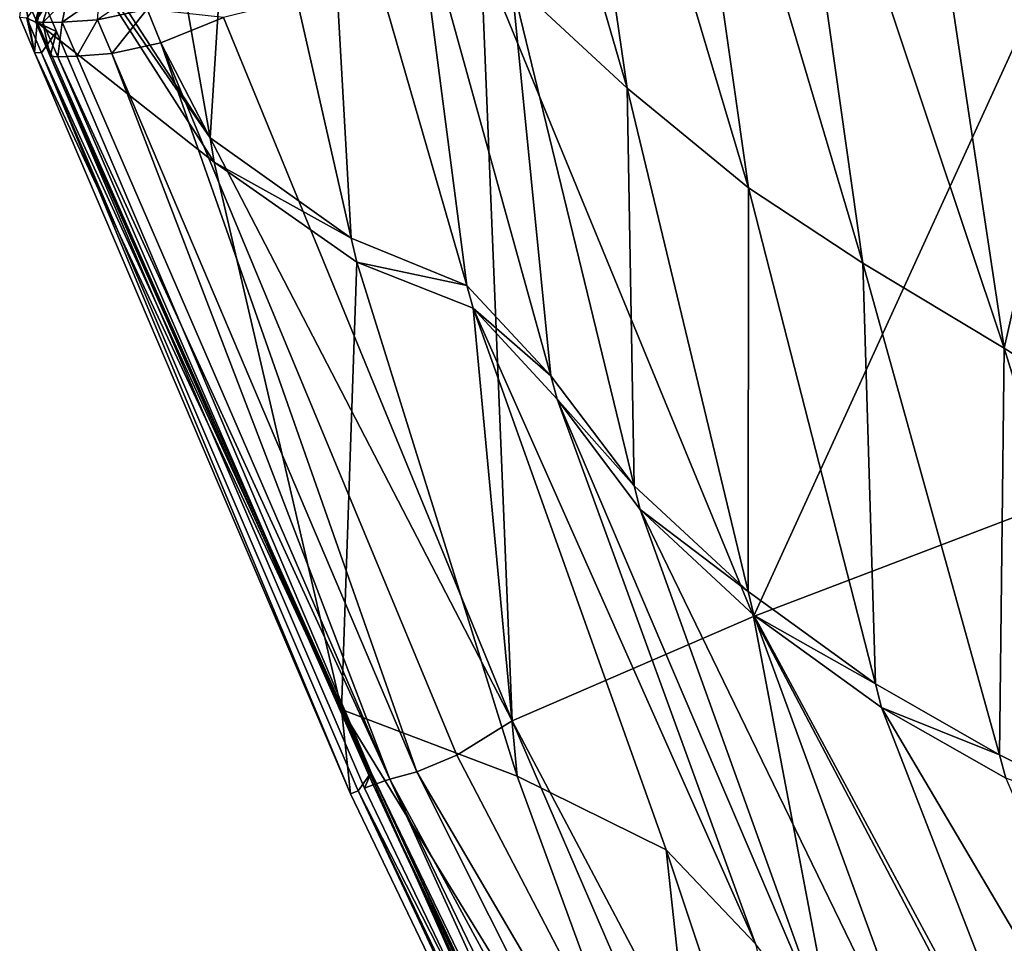
# Model space of a CAD drawing. Units: inches. Extents: x -2 to 194, y -6 to 109.
# Drawn here: x 87 to 89, y 82 to 84 of the extents above; entities that cross this region are included whole.
import ezdxf

# ---------------------------------------------------------------- set-up
doc = ezdxf.new("R2010")
doc.units = ezdxf.units.IN
doc.header["$MEASUREMENT"] = 0
doc.layers.add('SEAT-FABRIC', color=5, linetype='Continuous')

# ---------------------------------------------------------------- blocks, each defined once
blk = doc.blocks.new('ONOALN251_0T')
at = {"layer": 'SEAT-FABRIC'}
for points in [[(-8.1109, -11.304, 23.813), (-8.8698, -12.4481, 24.6697), (-7.4659, -13.0338, 23.94)], [(-7.4659, -13.0338, 23.94), (-6.9105, -11.7944, 23.3078), (-8.1109, -11.304, 23.813)], [(-7.4924, -12.2556, 17.9929), (-8.4904, -11.5188, 17.574), (-8.009, -11.4377, 16.7246)], [(-8.009, -11.4377, 16.7246), (-6.9942, -12.1458, 17.1298), (-7.4924, -12.2556, 17.9929)], [(-8.8364, -11.5847, 18.2988), (-8.4904, -11.5188, 17.574), (-7.4924, -12.2556, 17.9929)], [(-9.1358, -11.6334, 19.0049), (-8.8364, -11.5847, 18.2988), (-7.8324, -12.3401, 18.7125)], [(-7.4924, -12.2556, 17.9929), (-7.8324, -12.3401, 18.7125), (-8.8364, -11.5847, 18.2988)], [(-9.4773, -11.6626, 19.7978), (-9.1358, -11.6334, 19.0049), (-8.1168, -12.3987, 19.3877)], [(-7.8324, -12.3401, 18.7125), (-8.1168, -12.3987, 19.3877), (-9.1358, -11.6334, 19.0049)], [(-9.8145, -11.6795, 20.6059), (-9.4773, -11.6626, 19.7978), (-8.4485, -12.4311, 20.1174)], [(-8.1168, -12.3987, 19.3877), (-8.4485, -12.4311, 20.1174), (-9.4773, -11.6626, 19.7978)], [(-8.4485, -12.4311, 20.1174), (-8.7828, -12.4435, 20.8633), (-9.8145, -11.6795, 20.6059)], [(-6.9105, -11.7944, 23.3078), (-7.4659, -13.0338, 23.94), (-5.7584, -13.5635, 23.4495)], [(-6.5413, -12.756, 18.1814), (-7.4924, -12.2556, 17.9929), (-6.9942, -12.1458, 17.1298)], [(-6.8893, -12.8729, 18.9157), (-7.8324, -12.3401, 18.7125), (-7.4924, -12.2556, 17.9929)], [(-7.4924, -12.2556, 17.9929), (-6.5413, -12.756, 18.1814), (-6.8893, -12.8729, 18.9157)], [(-7.1816, -12.9523, 19.5897), (-8.1168, -12.3987, 19.3877), (-7.8324, -12.3401, 18.7125)], [(-7.8324, -12.3401, 18.7125), (-6.8893, -12.8729, 18.9157), (-7.1816, -12.9523, 19.5897)], [(-7.5116, -13.0045, 20.3179), (-8.4485, -12.4311, 20.1174), (-8.1168, -12.3987, 19.3877)], [(-8.1168, -12.3987, 19.3877), (-7.1816, -12.9523, 19.5897), (-7.5116, -13.0045, 20.3179)], [(-8.6368, -13.0699, 23.1287), (-9.5718, -12.481, 22.9889), (-9.3345, -12.4475, 22.2937)], [(-8.393, -12.9676, 22.4689), (-9.3345, -12.4475, 22.2937), (-9.0748, -12.442, 21.5869)], [(-9.3345, -12.4475, 22.2937), (-8.393, -12.9676, 22.4689), (-8.6368, -13.0699, 23.1287)], [(-8.8698, -12.4481, 24.6697), (-9.1597, -12.9307, 24.9455), (-7.6713, -13.5529, 24.139)], [(-9.0748, -12.442, 21.5869), (-8.1312, -12.9773, 21.7786), (-8.393, -12.9676, 22.4689)], [(-8.1312, -12.9773, 21.7786), (-9.0748, -12.442, 21.5869), (-8.7828, -12.4435, 20.8633)], [(-7.6713, -13.5529, 24.139), (-7.4659, -13.0338, 23.94), (-8.8698, -12.4481, 24.6697)], [(-7.841, -13.0169, 21.0607), (-8.7828, -12.4435, 20.8633), (-8.4485, -12.4311, 20.1174)], [(-8.7828, -12.4435, 20.8633), (-7.841, -13.0169, 21.0607), (-8.1312, -12.9773, 21.7786)], [(-8.4485, -12.4311, 20.1174), (-7.5116, -13.0045, 20.3179), (-7.841, -13.0169, 21.0607)], [(-8.9992, -13.1314, 23.7965), (-9.9041, -12.4969, 23.7632), (-9.5718, -12.481, 22.9889)], [(-9.5718, -12.481, 22.9889), (-8.6368, -13.0699, 23.1287), (-8.9992, -13.1314, 23.7965)], [(-9.9041, -12.4969, 23.7632), (-8.9992, -13.1314, 23.7965), (-9.5887, -13.0052, 24.4787)], [(-6.8448, -12.898, 18.9253), (-6.8893, -12.8729, 18.9157), (-6.5413, -12.756, 18.1814)], [(-7.1375, -12.9784, 19.5992), (-7.1816, -12.9523, 19.5897), (-6.8893, -12.8729, 18.9157)], [(-6.8893, -12.8729, 18.9157), (-6.8448, -12.898, 18.9253), (-7.1375, -12.9784, 19.5992)], [(-7.1375, -12.9784, 19.5992), (-6.8448, -12.898, 18.9253), (-5.7523, -13.3354, 19.0276)], [(-9.287, -13.0325, 24.9667), (-9.2157, -13.062, 24.9285), (-9.1597, -12.9307, 24.9455)], [(-7.6713, -13.5529, 24.139), (-9.1597, -12.9307, 24.9455), (-9.2157, -13.062, 24.9285)], [(-8.5927, -13.0977, 23.1353), (-8.6368, -13.0699, 23.1287), (-8.393, -12.9676, 22.4689)], [(-8.393, -12.9676, 22.4689), (-8.3486, -12.9921, 22.4771), (-8.5927, -13.0977, 23.1353)], [(-8.3486, -12.9921, 22.4771), (-8.393, -12.9676, 22.4689), (-8.1312, -12.9773, 21.7786)], [(-7.4675, -13.0315, 20.3273), (-7.5116, -13.0045, 20.3179), (-7.1816, -12.9523, 19.5897)], [(-7.1816, -12.9523, 19.5897), (-7.1375, -12.9784, 19.5992), (-7.4675, -13.0315, 20.3273)], [(-8.1312, -12.9773, 21.7786), (-8.0868, -13.0025, 21.7877), (-8.3486, -12.9921, 22.4771)], [(-8.0868, -13.0025, 21.7877), (-8.1312, -12.9773, 21.7786), (-7.841, -13.0169, 21.0607)], [(-7.4675, -13.0315, 20.3273), (-7.1375, -12.9784, 19.5992), (-6.0677, -13.4506, 19.7364)], [(-5.7523, -13.3354, 19.0276), (-6.0677, -13.4506, 19.7364), (-7.1375, -12.9784, 19.5992)], [(-9.5493, -13.0313, 24.4699), (-9.5887, -13.0052, 24.4787), (-8.9992, -13.1314, 23.7965)], [(-9.3456, -13.1229, 24.945), (-9.287, -13.0325, 24.9667), (-9.3239, -13.0023, 24.9033)], [(-7.5809, -13.6284, 23.2208), (-8.5927, -13.0977, 23.1353), (-8.3486, -12.9921, 22.4771)], [(-8.3486, -12.9921, 22.4771), (-8.0868, -13.0025, 21.7877), (-6.972, -13.5226, 21.9981)], [(-6.972, -13.5226, 21.9981), (-7.2469, -13.5154, 22.6508), (-8.3486, -12.9921, 22.4771)], [(-8.3486, -12.9921, 22.4771), (-7.2469, -13.5154, 22.6508), (-7.5809, -13.6284, 23.2208)], [(-6.7049, -13.5579, 21.2779), (-6.972, -13.5226, 21.9981), (-8.0868, -13.0025, 21.7877)], [(-8.0868, -13.0025, 21.7877), (-7.7966, -13.044, 21.07), (-6.7049, -13.5579, 21.2779)], [(-7.841, -13.0169, 21.0607), (-7.7966, -13.044, 21.07), (-8.0868, -13.0025, 21.7877)], [(-7.7966, -13.044, 21.07), (-7.841, -13.0169, 21.0607), (-7.5116, -13.0045, 20.3179)], [(-7.5116, -13.0045, 20.3179), (-7.4675, -13.0315, 20.3273), (-7.7966, -13.044, 21.07)], [(-9.4315, -13.2177, 24.7563), (-9.5015, -13.1907, 24.7989), (-9.5773, -13.0252, 24.5015)], [(-9.5773, -13.0252, 24.5015), (-9.5493, -13.0313, 24.4699), (-9.4315, -13.2177, 24.7563)], [(-9.4315, -13.2177, 24.7563), (-9.5493, -13.0313, 24.4699), (-8.9565, -13.1613, 23.7981)], [(-8.9992, -13.1314, 23.7965), (-8.9565, -13.1613, 23.7981), (-9.5493, -13.0313, 24.4699)], [(-9.287, -13.0325, 24.9667), (-9.3456, -13.1229, 24.945), (-9.2732, -13.1521, 24.9067)], [(-9.2732, -13.1521, 24.9067), (-9.2157, -13.062, 24.9285), (-9.287, -13.0325, 24.9667)], [(-7.7966, -13.044, 21.07), (-7.4675, -13.0315, 20.3273), (-6.3944, -13.5294, 20.5052)], [(-6.0677, -13.4506, 19.7364), (-6.3944, -13.5294, 20.5052), (-7.4675, -13.0315, 20.3273)], [(-6.3944, -13.5294, 20.5052), (-6.7049, -13.5579, 21.2779), (-7.7966, -13.044, 21.07)], [(-7.4659, -13.0338, 23.94), (-7.6713, -13.5529, 24.139), (-5.9036, -14.0975, 23.6298)], [(-5.9036, -14.0975, 23.6298), (-5.7584, -13.5635, 23.4495), (-7.4659, -13.0338, 23.94)], [(-9.2157, -13.062, 24.9285), (-9.2732, -13.1521, 24.9067), (-7.7375, -13.7723, 24.0929)], [(-7.7375, -13.7723, 24.0929), (-7.7031, -13.6873, 24.1187), (-9.2157, -13.062, 24.9285)], [(-9.2157, -13.062, 24.9285), (-7.7031, -13.6873, 24.1187), (-7.6713, -13.5529, 24.139)], [(-8.9565, -13.1613, 23.7981), (-8.9992, -13.1314, 23.7965), (-8.6368, -13.0699, 23.1287)], [(-8.6368, -13.0699, 23.1287), (-8.5927, -13.0977, 23.1353), (-8.9565, -13.1613, 23.7981)], [(-9.3777, -13.0842, 24.8837), (-9.4238, -13.1357, 24.8661), (-9.3947, -13.1793, 24.9255)], [(-9.3947, -13.1794, 24.9255), (-9.3456, -13.1229, 24.945), (-9.3777, -13.0843, 24.8837)], [(-7.9444, -13.7916, 23.8526), (-8.9565, -13.1613, 23.7981), (-8.5927, -13.0977, 23.1353)], [(-8.5927, -13.0977, 23.1353), (-7.5809, -13.6284, 23.2208), (-7.9444, -13.7916, 23.8526)], [(-9.4238, -13.1357, 24.8661), (-9.449, -13.1605, 24.8577), (-9.4234, -13.2088, 24.915)], [(-9.4234, -13.2088, 24.915), (-9.3947, -13.1794, 24.9255), (-9.4238, -13.1357, 24.8661)], [(-9.3456, -13.1229, 24.945), (-9.3947, -13.1794, 24.9255), (-9.3215, -13.2084, 24.887)], [(-9.3215, -13.2084, 24.887), (-9.2732, -13.1521, 24.9067), (-9.3456, -13.1229, 24.945)], [(-9.2732, -13.1521, 24.9067), (-9.3215, -13.2084, 24.887), (-7.767, -13.8238, 24.0697)], [(-7.767, -13.8238, 24.0697), (-7.7375, -13.7723, 24.0929), (-9.2732, -13.1521, 24.9067)], [(-9.449, -13.1605, 24.8577), (-9.4634, -13.1718, 24.8533), (-9.4356, -13.2188, 24.91)], [(-9.3888, -13.2019, 24.8141), (-9.4634, -13.1717, 24.8533), (-9.4539, -13.2265, 24.9092)], [(-9.4356, -13.2188, 24.91), (-9.4634, -13.1717, 24.8533), (-9.3888, -13.2019, 24.8141)], [(-9.4356, -13.2188, 24.91), (-9.4234, -13.2088, 24.915), (-9.449, -13.1605, 24.8577)], [(-8.9565, -13.1613, 23.7981), (-7.9444, -13.7916, 23.8526), (-9.4315, -13.2177, 24.7563)], [(-9.3905, -13.2664, 24.8648), (-9.4653, -13.2363, 24.9039), (-9.5015, -13.1907, 24.7989)], [(-9.5015, -13.1907, 24.7989), (-9.4315, -13.2177, 24.7563), (-9.3905, -13.2664, 24.8648)], [(-9.3947, -13.1794, 24.9255), (-9.4234, -13.2088, 24.915), (-9.3496, -13.238, 24.8764)], [(-9.3496, -13.238, 24.8764), (-9.3215, -13.2084, 24.887), (-9.3947, -13.1794, 24.9255)], [(-9.4539, -13.2265, 24.9092), (-9.3794, -13.2563, 24.8703), (-9.3888, -13.2019, 24.8141)], [(-9.3888, -13.2019, 24.8141), (-9.3616, -13.2483, 24.8713), (-9.4356, -13.2188, 24.91)], [(-9.4234, -13.2088, 24.915), (-9.4356, -13.2188, 24.91), (-9.3616, -13.2483, 24.8713)], [(-9.3905, -13.2664, 24.8648), (-9.4315, -13.2177, 24.7563), (-7.9444, -13.7916, 23.8526)], [(-9.3616, -13.2483, 24.8713), (-9.3496, -13.238, 24.8764), (-9.4234, -13.2088, 24.915)], [(-9.3616, -13.2483, 24.8713), (-9.3888, -13.2019, 24.8141), (-7.8057, -13.8419, 23.9816)], [(-7.8057, -13.8419, 23.9816), (-9.3888, -13.2019, 24.8141), (-9.3794, -13.2563, 24.8703)], [(-7.767, -13.8238, 24.0697), (-9.3215, -13.2084, 24.887), (-9.3496, -13.238, 24.8764)], [(-9.4539, -13.2265, 24.9092), (-9.4653, -13.2363, 24.9039), (-9.3905, -13.2664, 24.8648)], [(-9.3905, -13.2664, 24.8648), (-9.3794, -13.2563, 24.8703), (-9.4539, -13.2265, 24.9092)], [(-7.784, -13.8576, 24.057), (-9.3496, -13.238, 24.8764), (-9.3616, -13.2483, 24.8713)], [(-9.3496, -13.238, 24.8764), (-7.784, -13.8576, 24.057), (-7.767, -13.8238, 24.0697)], [(-9.3794, -13.2563, 24.8703), (-9.3905, -13.2664, 24.8648), (-7.8043, -13.9051, 24.0362)], [(-7.8043, -13.9051, 24.0362), (-7.7973, -13.8886, 24.0447), (-9.3794, -13.2563, 24.8703)], [(-9.3794, -13.2563, 24.8703), (-7.7973, -13.8886, 24.0447), (-7.8057, -13.8419, 23.9816)], [(-7.8057, -13.8419, 23.9816), (-7.7916, -13.8751, 24.0506), (-9.3616, -13.2483, 24.8713)], [(-9.3616, -13.2483, 24.8713), (-7.7916, -13.8751, 24.0506), (-7.784, -13.8576, 24.057)], [(-7.9444, -13.7916, 23.8526), (-7.8043, -13.9051, 24.0362), (-9.3905, -13.2664, 24.8648)], [(-6.4592, -14.1491, 23.2334), (-7.5809, -13.6284, 23.2208), (-7.2469, -13.5154, 22.6508)], [(-5.8785, -14.2, 22.8373), (-7.2469, -13.5154, 22.6508), (-6.972, -13.5226, 21.9981)], [(-7.2469, -13.5154, 22.6508), (-5.8785, -14.2, 22.8373), (-6.4592, -14.1491, 23.2334)], [(-7.6713, -13.5529, 24.139), (-7.7031, -13.6873, 24.1187), (-5.9274, -14.2457, 23.6151)], [(-5.9274, -14.2457, 23.6151), (-5.9036, -14.0975, 23.6298), (-7.6713, -13.5529, 24.139)], [(-7.9444, -13.7916, 23.8526), (-7.5809, -13.6284, 23.2208), (-6.4592, -14.1491, 23.2334)], [(-5.9274, -14.2457, 23.6151), (-7.7031, -13.6873, 24.1187), (-7.7375, -13.7723, 24.0929)], [(-5.9486, -14.3651, 23.5952), (-7.7375, -13.7723, 24.0929), (-7.767, -13.8238, 24.0697)], [(-7.7375, -13.7723, 24.0929), (-5.9486, -14.3651, 23.5952), (-5.9274, -14.2457, 23.6151)], [(-7.9444, -13.7916, 23.8526), (-6.1109, -14.4549, 23.4483), (-5.9905, -14.5419, 23.5326)], [(-5.9905, -14.5419, 23.5326), (-7.8043, -13.9051, 24.0362), (-7.9444, -13.7916, 23.8526)], [(-6.4592, -14.1491, 23.2334), (-6.1109, -14.4549, 23.4483), (-7.9444, -13.7916, 23.8526)], [(-7.767, -13.8238, 24.0697), (-7.784, -13.8576, 24.057), (-5.9762, -14.4949, 23.5622)], [(-7.767, -13.8238, 24.0697), (-5.9654, -14.4501, 23.5757), (-5.9486, -14.3651, 23.5952)], [(-5.9762, -14.4949, 23.5622), (-5.9654, -14.4501, 23.5757), (-7.767, -13.8238, 24.0697)], [(-5.9816, -14.5123, 23.5531), (-7.7916, -13.8751, 24.0506), (-7.8057, -13.8419, 23.9816)], [(-5.9852, -14.4761, 23.484), (-7.8057, -13.8419, 23.9816), (-7.7973, -13.8886, 24.0447)], [(-7.8057, -13.8419, 23.9816), (-5.9852, -14.4761, 23.484), (-5.9816, -14.5123, 23.5531)], [(-7.784, -13.8576, 24.057), (-7.7916, -13.8751, 24.0506), (-5.9816, -14.5123, 23.5531)], [(-5.9816, -14.5123, 23.5531), (-5.9762, -14.4949, 23.5622), (-7.784, -13.8576, 24.057)], [(-7.7973, -13.8886, 24.0447), (-7.8043, -13.9051, 24.0362), (-5.9905, -14.5419, 23.5326)], [(-5.9905, -14.5419, 23.5326), (-5.9855, -14.5252, 23.545), (-7.7973, -13.8886, 24.0447)], [(-7.7973, -13.8886, 24.0447), (-5.9855, -14.5252, 23.545), (-5.9852, -14.4761, 23.484)]]:
    blk.add_3dface(points, dxfattribs=at)

msp = doc.modelspace()

# ---------------------------------------------------------------- block references
at = {"rotation": 315}
msp.add_blockref('ONOALN251_0T', (102.928, 86.1996), dxfattribs=at)

doc.saveas('drawing.dxf')
